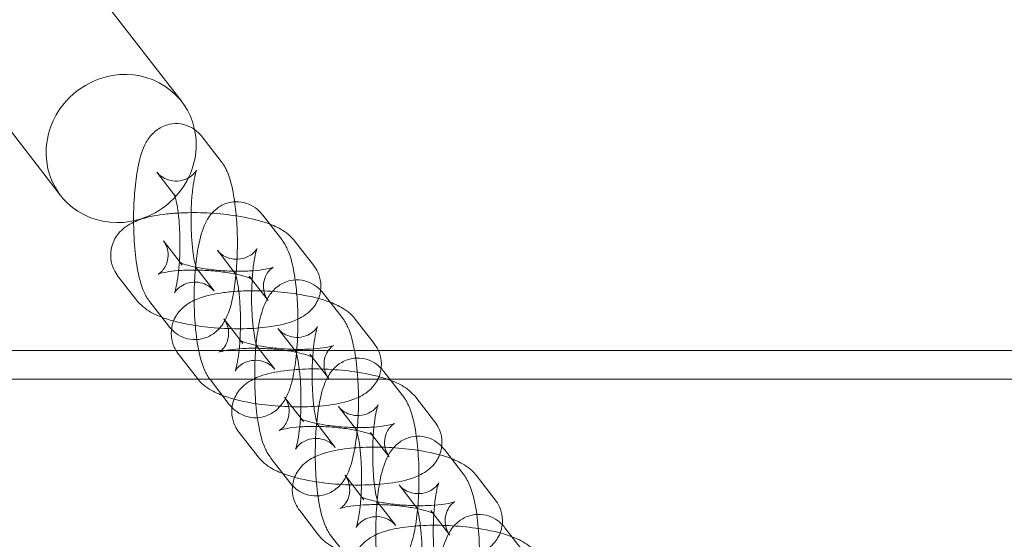
# Model space of a CAD drawing. Units: millimetres. Extents: x 3684 to 6787, y -4663 to 2837.
# Drawn here: x 5848 to 5951, y -889 to -835 of the extents above; entities that cross this region are included whole.
import ezdxf

# ---------------------------------------------------------------- set-up
doc = ezdxf.new("R2010")
doc.units = ezdxf.units.MM

# ---------------------------------------------------------------- blocks, each defined once
blk = doc.blocks.new('A$C6f4726f5')
at = {"color": 0, "linetype": 'Continuous', "lineweight": 0}
for p, q in [((1364.87, 353.12), (1582.26, 72.66)), ((1352.22, 343.32), (1569.61, 62.86)), ((1584.4, 68.97), (1586.38, 66.42)), ((1579.66, 65.3), (1581.52, 62.89)), ((1581.52, 62.89), (1581.64, 62.75)), ((1590.73, 60.81), (1592.7, 58.26)), ((1580.35, 58.13), (1582.12, 55.84)), ((1596.03, 55.57), (1594.05, 58.12)), ((1585.98, 57.14), (1587.85, 54.73)), ((1582.12, 55.84), (1582.32, 55.58)), ((1585.65, 52.89), (1583.67, 55.43)), ((1587.85, 54.73), (1587.96, 54.59)), ((1575.6, 54.45), (1577.58, 51.9)), ((1591.28, 51.9), (1589.31, 54.45)), ((1597.05, 52.65), (1599.03, 50.11)), ((1580.17, 50.16), (1578.93, 51.76)), ((1580.9, 49.21), (1580.17, 50.16)), ((1586.67, 49.97), (1588.44, 47.68)), ((1602.35, 47.41), (1600.37, 49.96)), ((1592.31, 48.98), (1594.1, 46.67)), ((1588.44, 47.68), (1588.65, 47.42)), ((109.41, 46.67), (1795.57, 46.67)), ((1581.93, 46.29), (1583.9, 43.74)), ((1591.97, 44.73), (1589.99, 47.28)), ((1594.1, 46.67), (1594.28, 46.43)), ((1597.61, 43.74), (1595.63, 46.29)), ((1603.37, 44.5), (1605.35, 41.95)), ((103.05, 43.67), (1802.14, 43.67)), ((1587.23, 41.05), (1585.25, 43.6)), ((1592.99, 41.81), (1594.97, 39.26)), ((1608.67, 39.26), (1606.7, 41.81)), ((1598.63, 40.82), (1600.61, 38.27)), ((1598.29, 36.57), (1596.32, 39.12)), ((1588.25, 38.13), (1590.23, 35.58)), ((1603.93, 35.58), (1601.96, 38.13)), ((1609.7, 36.34), (1611.67, 33.79)), ((1593.55, 32.89), (1591.58, 35.44)), ((1599.32, 33.65), (1601.29, 31.1)), ((1615, 31.1), (1613.02, 33.65)), ((1604.96, 32.66), (1606.93, 30.11)), ((1604.62, 28.41), (1602.64, 30.96)), ((1594.58, 29.97), (1596.55, 27.42)), ((1610.26, 27.42), (1608.28, 29.97)), ((1616.02, 28.18), (1618, 25.63)), ((1599.88, 24.73), (1597.9, 27.28))]:
    blk.add_line(p, q, dxfattribs=at)
for start_param, end_param in [(-0.427636, 4.026059), (-2.037172, -0.427636), (-2.257126, -2.037172)]:
    blk.add_ellipse((1575.93, 67.76), major_axis=(6.32, 4.9), ratio=0.94654, start_param=start_param, end_param=end_param, dxfattribs=at)
for points, knots in [([(1577.23, 60.07), (1577.23, 60.3), (1577.23, 60.52), (1577.24, 61.63), (1577.29, 62.5), (1577.43, 64.19), (1577.54, 65), (1577.84, 66.6), (1578.03, 67.35), (1578.59, 68.5), (1578.8, 68.88), (1579.36, 69.45), (1579.53, 69.6), (1580.06, 69.97), (1580.48, 70.19), (1581.35, 70.37), (1581.77, 70.39), (1582.53, 70.27), (1582.88, 70.15), (1583.51, 69.83), (1583.77, 69.63), (1584.15, 69.27), (1584.29, 69.12), (1584.4, 68.97)], [4.673646, 4.673646, 4.673646, 4.673646, 4.763006, 4.763006, 5.109881, 5.109881, 5.468388, 5.468388, 5.886962, 5.886962, 6.075741, 6.075741, 6.140704, 6.140704, 6.239811, 6.239811, 6.313697, 6.313697, 6.386171, 6.386171, 6.472342, 6.472342, 6.540993, 6.540993, 6.540993, 6.540993]), ([(1586.38, 66.42), (1586.65, 66.06), (1586.82, 65.74), (1587.34, 64.61), (1587.52, 63.8), (1587.72, 62.65), (1587.76, 62.43), (1587.79, 62.2)], [0.2578075, 0.2578075, 0.2578075, 0.2578075, 0.4243515, 0.4243515, 0.8650789, 0.8650789, 0.9681905, 0.9681905, 0.9681905, 0.9681905]), ([(1583.67, 55.43), (1583.73, 55.35), (1583.77, 55.3), (1583.81, 55.22), (1583.81, 55.21), (1583.8, 55.25), (1583.77, 55.31), (1583.71, 55.51), (1583.66, 55.68), (1583.56, 56.15), (1583.5, 56.48), (1583.39, 57.29), (1583.34, 57.78), (1583.26, 58.87), (1583.24, 59.47), (1583.23, 60.7), (1583.24, 61.33), (1583.3, 62.52), (1583.35, 63.08), (1583.47, 64.06), (1583.54, 64.47), (1583.67, 65.08), (1583.73, 65.29), (1583.8, 65.5), (1583.82, 65.53), (1583.79, 65.47), (1583.76, 65.41), (1583.63, 65.24), (1583.54, 65.13), (1583.25, 64.88), (1583.05, 64.73), (1582.52, 64.49), (1582.18, 64.39), (1581.5, 64.35), (1581.17, 64.4), (1580.59, 64.57), (1580.35, 64.7), (1579.97, 64.96), (1579.84, 65.09), (1579.71, 65.23), (1579.68, 65.26), (1579.66, 65.3)], [3.3994, 3.3994, 3.3994, 3.3994, 3.485667, 3.485667, 3.585905, 3.585905, 3.715864, 3.715864, 3.891136, 3.891136, 4.117108, 4.117108, 4.382022, 4.382022, 4.667831, 4.667831, 4.960703, 4.960703, 5.249783, 5.249783, 5.520998, 5.520998, 5.749906, 5.749906, 5.91106, 5.91106, 6.018518, 6.018518, 6.105398, 6.105398, 6.189886, 6.189886, 6.27114, 6.27114, 6.344967, 6.344967, 6.42265, 6.42265, 6.50704, 6.50704, 6.540993, 6.540993, 6.540993, 6.540993]), ([(1581.5, 62.96), (1581.5, 62.96), (1581.5, 62.96), (1581.51, 62.93), (1581.53, 62.88), (1581.59, 62.67), (1581.64, 62.5), (1581.74, 62.03), (1581.8, 61.7), (1581.91, 60.9), (1581.97, 60.4), (1582.04, 59.31), (1582.06, 58.71), (1582.08, 57.48), (1582.06, 56.85), (1582.03, 56.16), (1582.02, 56.06), (1582.02, 55.97)], [0.414611, 0.414611, 0.414611, 0.414611, 0.444312, 0.444312, 0.574271, 0.574271, 0.749543, 0.749543, 0.975516, 0.975516, 1.240429, 1.240429, 1.526239, 1.526239, 1.81911, 1.81911, 1.865249, 1.865249, 1.865249, 1.865249]), ([(1581.64, 62.75), (1581.57, 62.83), (1581.54, 62.89), (1581.5, 62.95), (1581.5, 62.96), (1581.5, 62.96)], [0.2578075, 0.2578075, 0.2578075, 0.2578075, 0.3440745, 0.3440745, 0.414611, 0.414611, 0.414611, 0.414611]), ([(1587.79, 62.2), (1587.88, 61.54), (1587.95, 60.83), (1588.06, 59.23), (1588.08, 58.33), (1588.06, 56.55), (1588.02, 55.68), (1587.87, 53.99), (1587.77, 53.19), (1587.46, 51.58), (1587.27, 50.83), (1586.71, 49.68), (1586.5, 49.3), (1585.94, 48.73), (1585.77, 48.58), (1585.25, 48.21), (1584.83, 47.99), (1583.95, 47.81), (1583.54, 47.79), (1582.77, 47.91), (1582.43, 48.03), (1581.79, 48.35), (1581.53, 48.55), (1581.27, 48.8), (1581.23, 48.84), (1581.18, 48.89)], [0.968191, 0.968191, 0.968191, 0.968191, 1.268346, 1.268346, 1.621414, 1.621414, 1.968288, 1.968288, 2.326796, 2.326796, 2.74537, 2.74537, 2.934148, 2.934148, 2.999111, 2.999111, 3.098219, 3.098219, 3.172104, 3.172104, 3.244578, 3.244578, 3.33075, 3.33075, 3.350389, 3.350389, 3.350389, 3.350389]), ([(1583.7, 55.38), (1583.77, 56.16), (1583.87, 56.9), (1584.17, 58.44), (1584.35, 59.19), (1584.92, 60.34), (1585.13, 60.72), (1585.69, 61.29), (1585.85, 61.45), (1586.38, 61.81), (1586.8, 62.03), (1587.68, 62.21), (1588.09, 62.23), (1588.85, 62.11), (1589.2, 61.99), (1589.83, 61.67), (1590.1, 61.47), (1590.48, 61.11), (1590.61, 60.96), (1590.73, 60.81)], [5.138836, 5.138836, 5.138836, 5.138836, 5.468388, 5.468388, 5.886962, 5.886962, 6.075741, 6.075741, 6.140704, 6.140704, 6.239811, 6.239811, 6.313697, 6.313697, 6.386171, 6.386171, 6.472342, 6.472342, 6.540993, 6.540993, 6.540993, 6.540993]), ([(1581.89, 61.03), (1581.34, 61), (1580.81, 60.95), (1579.41, 60.76), (1578.59, 60.6), (1577.3, 60.12), (1576.8, 59.9), (1576.06, 59.31), (1575.85, 59.12), (1575.37, 58.54), (1575.1, 58.08), (1574.85, 57.13), (1574.81, 56.69), (1574.9, 55.87), (1575.01, 55.49), (1575.29, 54.89), (1575.45, 54.65), (1575.6, 54.45)], [1.977034, 1.977034, 1.977034, 1.977034, 2.202537, 2.202537, 2.600614, 2.600614, 2.853381, 2.853381, 2.946917, 2.946917, 3.075794, 3.075794, 3.168194, 3.168194, 3.259199, 3.259199, 3.340804, 3.340804, 3.340804, 3.340804]), ([(1591.46, 59.87), (1590.53, 60.22), (1589.49, 60.47), (1587.47, 60.82), (1586.53, 60.93), (1584.68, 61.06), (1583.76, 61.08), (1582.55, 61.06), (1582.22, 61.05), (1581.89, 61.03)], [0.649472, 0.649472, 0.649472, 0.649472, 1.12425, 1.12425, 1.49228, 1.49228, 1.844349, 1.844349, 1.977034, 1.977034, 1.977034, 1.977034]), ([(1578.93, 51.76), (1578.65, 52.12), (1578.48, 52.44), (1577.97, 53.58), (1577.78, 54.38), (1577.47, 56.16), (1577.37, 57.1), (1577.26, 58.74), (1577.24, 59.4), (1577.23, 60.07)], [3.3994, 3.3994, 3.3994, 3.3994, 3.565944, 3.565944, 4.006672, 4.006672, 4.409939, 4.409939, 4.673646, 4.673646, 4.673646, 4.673646]), ([(1594.05, 58.12), (1593.77, 58.48), (1593.48, 58.74), (1592.68, 59.34), (1592.17, 59.58), (1591.58, 59.82), (1591.52, 59.84), (1591.46, 59.87)], [0.1992113, 0.1992113, 0.1992113, 0.1992113, 0.3438237, 0.3438237, 0.6200295, 0.6200295, 0.6494724, 0.6494724, 0.6494724, 0.6494724]), ([(1589.31, 54.45), (1589.41, 54.32), (1589.49, 54.24), (1589.6, 54.14), (1589.64, 54.12), (1589.65, 54.11), (1589.63, 54.13), (1589.51, 54.18), (1589.4, 54.23), (1589.06, 54.35), (1588.82, 54.43), (1588.19, 54.59), (1587.79, 54.68), (1586.85, 54.84), (1586.31, 54.91), (1585.17, 55.02), (1584.57, 55.05), (1583.39, 55.08), (1582.81, 55.07), (1581.77, 55.01), (1581.31, 54.97), (1580.57, 54.86), (1580.28, 54.8), (1579.93, 54.7), (1579.83, 54.66), (1579.79, 54.64), (1579.82, 54.65), (1579.95, 54.74), (1580.04, 54.8), (1580.26, 55.03), (1580.4, 55.19), (1580.65, 55.66), (1580.77, 55.97), (1580.86, 56.63), (1580.83, 56.97), (1580.69, 57.55), (1580.57, 57.79), (1580.42, 58.02), (1580.38, 58.08), (1580.35, 58.13)], [0.199211, 0.199211, 0.199211, 0.199211, 0.298121, 0.298121, 0.400385, 0.400385, 0.521632, 0.521632, 0.677613, 0.677613, 0.879094, 0.879094, 1.123408, 1.123408, 1.396123, 1.396123, 1.681879, 1.681879, 1.968383, 1.968383, 2.242794, 2.242794, 2.485909, 2.485909, 2.673966, 2.673966, 2.805886, 2.805886, 2.909424, 2.909424, 3.008165, 3.008165, 3.109265, 3.109265, 3.205194, 3.205194, 3.304293, 3.304293, 3.340804, 3.340804, 3.340804, 3.340804]), ([(1592.7, 58.26), (1592.98, 57.91), (1593.15, 57.58), (1593.66, 56.45), (1593.85, 55.64), (1594.05, 54.49), (1594.08, 54.27), (1594.11, 54.04)], [0.2578075, 0.2578075, 0.2578075, 0.2578075, 0.4243515, 0.4243515, 0.8650789, 0.8650789, 0.9681905, 0.9681905, 0.9681905, 0.9681905]), ([(1589.99, 47.28), (1590.06, 47.19), (1590.09, 47.14), (1590.13, 47.06), (1590.14, 47.06), (1590.12, 47.09), (1590.1, 47.15), (1590.03, 47.35), (1589.99, 47.52), (1589.88, 47.99), (1589.83, 48.32), (1589.71, 49.13), (1589.66, 49.62), (1589.59, 50.71), (1589.56, 51.31), (1589.55, 52.54), (1589.57, 53.17), (1589.63, 54.36), (1589.68, 54.93), (1589.79, 55.9), (1589.86, 56.31), (1589.99, 56.92), (1590.06, 57.13), (1590.13, 57.34), (1590.15, 57.37), (1590.11, 57.31), (1590.08, 57.25), (1589.95, 57.08), (1589.86, 56.97), (1589.58, 56.72), (1589.38, 56.57), (1588.84, 56.33), (1588.51, 56.23), (1587.82, 56.19), (1587.49, 56.24), (1586.91, 56.41), (1586.67, 56.54), (1586.29, 56.8), (1586.16, 56.93), (1586.04, 57.07), (1586.01, 57.11), (1585.98, 57.14)], [3.3994, 3.3994, 3.3994, 3.3994, 3.485667, 3.485667, 3.585905, 3.585905, 3.715864, 3.715864, 3.891136, 3.891136, 4.117108, 4.117108, 4.382022, 4.382022, 4.667831, 4.667831, 4.960703, 4.960703, 5.249783, 5.249783, 5.520998, 5.520998, 5.749906, 5.749906, 5.91106, 5.91106, 6.018518, 6.018518, 6.105398, 6.105398, 6.189886, 6.189886, 6.27114, 6.27114, 6.344967, 6.344967, 6.42265, 6.42265, 6.50704, 6.50704, 6.540993, 6.540993, 6.540993, 6.540993]), ([(1582.02, 55.97), (1581.98, 55.48), (1581.94, 55.02), (1581.83, 54.13), (1581.76, 53.71), (1581.63, 53.1), (1581.57, 52.89), (1581.5, 52.69), (1581.48, 52.65), (1581.52, 52.71), (1581.55, 52.77), (1581.68, 52.95), (1581.77, 53.05), (1582.05, 53.3), (1582.25, 53.45), (1582.79, 53.69), (1583.12, 53.79), (1583.8, 53.83), (1584.14, 53.79), (1584.72, 53.61), (1584.96, 53.48), (1585.33, 53.22), (1585.46, 53.1), (1585.59, 52.95), (1585.62, 52.92), (1585.65, 52.89)], [1.865249, 1.865249, 1.865249, 1.865249, 2.108191, 2.108191, 2.379405, 2.379405, 2.608313, 2.608313, 2.769468, 2.769468, 2.876925, 2.876925, 2.963805, 2.963805, 3.048293, 3.048293, 3.129548, 3.129548, 3.203375, 3.203375, 3.281057, 3.281057, 3.365447, 3.365447, 3.3994, 3.3994, 3.3994, 3.3994]), ([(1581.98, 55.91), (1581.98, 55.91), (1582.01, 55.89), (1582.12, 55.84), (1582.23, 55.79), (1582.56, 55.67), (1582.81, 55.59), (1583.44, 55.43), (1583.84, 55.35), (1584.78, 55.19), (1585.31, 55.12), (1586.45, 55.01), (1587.06, 54.97), (1587.65, 54.96), (1587.66, 54.96), (1587.67, 54.96)], [3.558212, 3.558212, 3.558212, 3.558212, 3.663225, 3.663225, 3.819205, 3.819205, 4.020687, 4.020687, 4.265001, 4.265001, 4.537716, 4.537716, 4.823472, 4.823472, 4.827865, 4.827865, 4.827865, 4.827865]), ([(1582.32, 55.58), (1582.22, 55.7), (1582.14, 55.78), (1582.02, 55.88), (1581.99, 55.9), (1581.98, 55.91), (1581.98, 55.91), (1581.98, 55.91)], [3.340804, 3.340804, 3.340804, 3.340804, 3.4397137, 3.4397137, 3.5419781, 3.5419781, 3.5582124, 3.5582124, 3.5582124, 3.5582124]), ([(1596.77, 52.98), (1596.8, 53.23), (1596.8, 53.49), (1596.73, 54.15), (1596.62, 54.53), (1596.34, 55.13), (1596.18, 55.37), (1596.03, 55.57)], [6.2537899, 6.2537899, 6.2537899, 6.2537899, 6.3097863, 6.3097863, 6.4007912, 6.4007912, 6.4823966, 6.4823966, 6.4823966, 6.4823966]), ([(1585.25, 43.6), (1584.97, 43.96), (1584.81, 44.28), (1584.29, 45.42), (1584.1, 46.22), (1583.79, 48), (1583.69, 48.94), (1583.57, 50.8), (1583.55, 51.7), (1583.57, 53.47), (1583.61, 54.34), (1583.69, 55.24), (1583.69, 55.31), (1583.7, 55.38)], [3.3994, 3.3994, 3.3994, 3.3994, 3.565944, 3.565944, 4.006672, 4.006672, 4.409939, 4.409939, 4.763006, 4.763006, 5.109881, 5.109881, 5.138836, 5.138836, 5.138836, 5.138836]), ([(1587.67, 54.96), (1588.25, 54.94), (1588.82, 54.95), (1589.86, 55.01), (1590.32, 55.06), (1591.06, 55.17), (1591.35, 55.23), (1591.7, 55.32), (1591.8, 55.36), (1591.84, 55.38), (1591.81, 55.37), (1591.68, 55.28), (1591.59, 55.22), (1591.37, 54.99), (1591.23, 54.83), (1590.97, 54.37), (1590.86, 54.05), (1590.77, 53.39), (1590.8, 53.05), (1590.94, 52.47), (1591.06, 52.23), (1591.21, 52), (1591.25, 51.95), (1591.28, 51.9)], [4.827865, 4.827865, 4.827865, 4.827865, 5.109976, 5.109976, 5.384386, 5.384386, 5.627501, 5.627501, 5.815559, 5.815559, 5.947479, 5.947479, 6.051016, 6.051016, 6.149758, 6.149758, 6.250858, 6.250858, 6.346786, 6.346786, 6.445885, 6.445885, 6.482397, 6.482397, 6.482397, 6.482397]), ([(1587.82, 54.8), (1587.82, 54.8), (1587.82, 54.8), (1587.83, 54.78), (1587.85, 54.72), (1587.92, 54.51), (1587.96, 54.34), (1588.07, 53.87), (1588.13, 53.54), (1588.24, 52.74), (1588.29, 52.24), (1588.37, 51.15), (1588.39, 50.55), (1588.4, 49.32), (1588.39, 48.69), (1588.35, 48), (1588.35, 47.9), (1588.34, 47.81)], [0.414611, 0.414611, 0.414611, 0.414611, 0.444312, 0.444312, 0.574271, 0.574271, 0.749543, 0.749543, 0.975516, 0.975516, 1.240429, 1.240429, 1.526239, 1.526239, 1.81911, 1.81911, 1.865249, 1.865249, 1.865249, 1.865249]), ([(1587.96, 54.59), (1587.9, 54.67), (1587.86, 54.73), (1587.83, 54.79), (1587.82, 54.8), (1587.82, 54.8)], [0.2578075, 0.2578075, 0.2578075, 0.2578075, 0.3440745, 0.3440745, 0.414611, 0.414611, 0.414611, 0.414611]), ([(1594.11, 54.04), (1594.21, 53.38), (1594.28, 52.67), (1594.38, 51.07), (1594.4, 50.17), (1594.38, 48.39), (1594.34, 47.52), (1594.2, 45.83), (1594.09, 45.03), (1593.78, 43.42), (1593.6, 42.68), (1593.04, 41.52), (1592.82, 41.14), (1592.27, 40.57), (1592.1, 40.42), (1591.57, 40.05), (1591.15, 39.84), (1590.27, 39.65), (1589.86, 39.64), (1589.1, 39.75), (1588.75, 39.87), (1588.12, 40.19), (1587.85, 40.4), (1587.48, 40.75), (1587.34, 40.9), (1587.23, 41.05)], [0.968191, 0.968191, 0.968191, 0.968191, 1.268346, 1.268346, 1.621414, 1.621414, 1.968288, 1.968288, 2.326796, 2.326796, 2.74537, 2.74537, 2.934148, 2.934148, 2.999111, 2.999111, 3.098219, 3.098219, 3.172104, 3.172104, 3.244578, 3.244578, 3.33075, 3.33075, 3.3994, 3.3994, 3.3994, 3.3994]), ([(1590.02, 47.22), (1590.1, 48), (1590.2, 48.74), (1590.49, 50.28), (1590.68, 51.03), (1591.24, 52.18), (1591.45, 52.56), (1592.01, 53.14), (1592.18, 53.29), (1592.71, 53.66), (1593.13, 53.87), (1594, 54.06), (1594.41, 54.07), (1595.18, 53.96), (1595.53, 53.83), (1596.16, 53.51), (1596.42, 53.31), (1596.8, 52.96), (1596.94, 52.8), (1597.05, 52.65)], [5.138836, 5.138836, 5.138836, 5.138836, 5.468388, 5.468388, 5.886962, 5.886962, 6.075741, 6.075741, 6.140704, 6.140704, 6.239811, 6.239811, 6.313697, 6.313697, 6.386171, 6.386171, 6.472342, 6.472342, 6.540993, 6.540993, 6.540993, 6.540993]), ([(1588.22, 52.87), (1587.67, 52.84), (1587.14, 52.79), (1585.73, 52.6), (1584.92, 52.44), (1583.63, 51.97), (1583.13, 51.75), (1582.38, 51.15), (1582.17, 50.96), (1581.69, 50.38), (1581.42, 49.92), (1581.17, 48.97), (1581.14, 48.53), (1581.22, 47.71), (1581.34, 47.34), (1581.54, 46.89), (1581.6, 46.78), (1581.67, 46.67)], [1.977034, 1.977034, 1.977034, 1.977034, 2.202537, 2.202537, 2.600614, 2.600614, 2.853381, 2.853381, 2.946917, 2.946917, 3.075794, 3.075794, 3.168194, 3.168194, 3.259199, 3.259199, 3.294874, 3.294874, 3.294874, 3.294874]), ([(1581.41, 49.76), (1582, 49.6), (1582.62, 49.47), (1584.16, 49.2), (1585.1, 49.09), (1586.95, 48.96), (1587.86, 48.94), (1589.65, 48.97), (1590.52, 49.03), (1592.22, 49.26), (1593.04, 49.43), (1594.33, 49.9), (1594.83, 50.12), (1595.57, 50.71), (1595.78, 50.9), (1596.26, 51.49), (1596.53, 51.94), (1596.72, 52.65), (1596.75, 52.81), (1596.77, 52.98)], [3.991646, 3.991646, 3.991646, 3.991646, 4.265843, 4.265843, 4.633873, 4.633873, 4.985942, 4.985942, 5.344129, 5.344129, 5.742207, 5.742207, 5.994974, 5.994974, 6.088509, 6.088509, 6.217386, 6.217386, 6.25379, 6.25379, 6.25379, 6.25379]), ([(1597.78, 51.71), (1596.85, 52.06), (1595.81, 52.32), (1593.79, 52.66), (1592.86, 52.77), (1591, 52.9), (1590.09, 52.92), (1588.87, 52.9), (1588.54, 52.89), (1588.22, 52.87)], [0.649472, 0.649472, 0.649472, 0.649472, 1.12425, 1.12425, 1.49228, 1.49228, 1.844349, 1.844349, 1.977034, 1.977034, 1.977034, 1.977034]), ([(1577.58, 51.9), (1577.86, 51.54), (1578.15, 51.29), (1578.95, 50.68), (1579.46, 50.44), (1580.44, 50.04), (1580.91, 49.89), (1581.41, 49.76)], [3.340804, 3.340804, 3.340804, 3.340804, 3.4854164, 3.4854164, 3.7616222, 3.7616222, 3.9916457, 3.9916457, 3.9916457, 3.9916457]), ([(1600.37, 49.96), (1600.09, 50.32), (1599.81, 50.58), (1599, 51.18), (1598.49, 51.42), (1597.9, 51.66), (1597.84, 51.69), (1597.78, 51.71)], [0.1992113, 0.1992113, 0.1992113, 0.1992113, 0.3438237, 0.3438237, 0.6200295, 0.6200295, 0.6494724, 0.6494724, 0.6494724, 0.6494724]), ([(1595.63, 46.29), (1595.73, 46.16), (1595.81, 46.08), (1595.93, 45.98), (1595.96, 45.96), (1595.98, 45.95), (1595.95, 45.97), (1595.83, 46.03), (1595.72, 46.07), (1595.39, 46.19), (1595.14, 46.27), (1594.51, 46.43), (1594.11, 46.52), (1593.18, 46.68), (1592.64, 46.75), (1591.5, 46.86), (1590.9, 46.89), (1589.72, 46.92), (1589.14, 46.91), (1588.1, 46.85), (1587.63, 46.81), (1586.89, 46.7), (1586.6, 46.64), (1586.25, 46.54), (1586.15, 46.5), (1586.11, 46.48), (1586.14, 46.49), (1586.27, 46.58), (1586.36, 46.65), (1586.59, 46.87), (1586.72, 47.03), (1586.98, 47.5), (1587.09, 47.81), (1587.18, 48.47), (1587.16, 48.82), (1587.01, 49.4), (1586.89, 49.63), (1586.74, 49.86), (1586.71, 49.92), (1586.67, 49.97)], [0.199211, 0.199211, 0.199211, 0.199211, 0.298121, 0.298121, 0.400385, 0.400385, 0.521632, 0.521632, 0.677613, 0.677613, 0.879094, 0.879094, 1.123408, 1.123408, 1.396123, 1.396123, 1.681879, 1.681879, 1.968383, 1.968383, 2.242794, 2.242794, 2.485909, 2.485909, 2.673966, 2.673966, 2.805886, 2.805886, 2.909424, 2.909424, 3.008165, 3.008165, 3.109265, 3.109265, 3.205194, 3.205194, 3.304293, 3.304293, 3.340804, 3.340804, 3.340804, 3.340804]), ([(1599.03, 50.11), (1599.3, 49.75), (1599.47, 49.43), (1599.97, 48.32), (1600.15, 47.55), (1600.31, 46.67)], [0.2578075, 0.2578075, 0.2578075, 0.2578075, 0.4243515, 0.4243515, 0.846592, 0.846592, 0.846592, 0.846592]), ([(1596.32, 39.12), (1596.38, 39.03), (1596.42, 38.98), (1596.46, 38.91), (1596.46, 38.9), (1596.44, 38.93), (1596.42, 38.99), (1596.36, 39.19), (1596.31, 39.36), (1596.21, 39.83), (1596.15, 40.16), (1596.04, 40.97), (1595.99, 41.46), (1595.91, 42.55), (1595.89, 43.16), (1595.88, 44.39), (1595.89, 45.01), (1595.95, 46.2), (1596, 46.77), (1596.12, 47.74), (1596.19, 48.15), (1596.32, 48.76), (1596.38, 48.98), (1596.45, 49.18), (1596.47, 49.21), (1596.44, 49.15), (1596.41, 49.1), (1596.27, 48.92), (1596.19, 48.81), (1595.9, 48.56), (1595.7, 48.41), (1595.17, 48.17), (1594.83, 48.07), (1594.15, 48.03), (1593.82, 48.08), (1593.24, 48.25), (1592.99, 48.38), (1592.62, 48.64), (1592.49, 48.77), (1592.36, 48.91), (1592.33, 48.95), (1592.31, 48.98)], [3.3994, 3.3994, 3.3994, 3.3994, 3.485667, 3.485667, 3.585905, 3.585905, 3.715864, 3.715864, 3.891136, 3.891136, 4.117108, 4.117108, 4.382022, 4.382022, 4.667831, 4.667831, 4.960703, 4.960703, 5.249783, 5.249783, 5.520998, 5.520998, 5.749906, 5.749906, 5.91106, 5.91106, 6.018518, 6.018518, 6.105398, 6.105398, 6.189886, 6.189886, 6.27114, 6.27114, 6.344967, 6.344967, 6.42265, 6.42265, 6.50704, 6.50704, 6.540993, 6.540993, 6.540993, 6.540993]), ([(1588.34, 47.81), (1588.31, 47.32), (1588.27, 46.86), (1588.16, 45.97), (1588.09, 45.55), (1587.96, 44.95), (1587.9, 44.73), (1587.83, 44.53), (1587.81, 44.49), (1587.84, 44.55), (1587.87, 44.61), (1588, 44.79), (1588.09, 44.89), (1588.38, 45.15), (1588.57, 45.29), (1589.11, 45.54), (1589.45, 45.63), (1590.13, 45.67), (1590.46, 45.63), (1591.04, 45.45), (1591.28, 45.32), (1591.66, 45.06), (1591.79, 44.94), (1591.91, 44.8), (1591.94, 44.76), (1591.97, 44.73)], [1.865249, 1.865249, 1.865249, 1.865249, 2.108191, 2.108191, 2.379405, 2.379405, 2.608313, 2.608313, 2.769468, 2.769468, 2.876925, 2.876925, 2.963805, 2.963805, 3.048293, 3.048293, 3.129548, 3.129548, 3.203375, 3.203375, 3.281057, 3.281057, 3.365447, 3.365447, 3.3994, 3.3994, 3.3994, 3.3994]), ([(1588.31, 47.75), (1588.31, 47.75), (1588.33, 47.73), (1588.44, 47.68), (1588.56, 47.63), (1588.89, 47.51), (1589.13, 47.44), (1589.76, 47.27), (1590.17, 47.19), (1591.1, 47.03), (1591.64, 46.96), (1592.78, 46.85), (1593.38, 46.81), (1593.98, 46.8), (1593.99, 46.8), (1594, 46.8)], [3.558212, 3.558212, 3.558212, 3.558212, 3.663225, 3.663225, 3.819205, 3.819205, 4.020687, 4.020687, 4.265001, 4.265001, 4.537716, 4.537716, 4.823472, 4.823472, 4.827865, 4.827865, 4.827865, 4.827865]), ([(1588.65, 47.42), (1588.55, 47.55), (1588.46, 47.62), (1588.35, 47.72), (1588.32, 47.74), (1588.31, 47.75), (1588.31, 47.75), (1588.31, 47.75)], [3.340804, 3.340804, 3.340804, 3.340804, 3.4397137, 3.4397137, 3.5419781, 3.5419781, 3.5582124, 3.5582124, 3.5582124, 3.5582124]), ([(1602.8, 46.67), (1602.8, 46.68), (1602.8, 46.68), (1602.66, 46.97), (1602.51, 47.21), (1602.35, 47.41)], [6.39908567, 6.39908567, 6.39908567, 6.39908567, 6.40079122, 6.40079122, 6.48239661, 6.48239661, 6.48239661, 6.48239661]), ([(1583.9, 43.74), (1584.18, 43.38), (1584.47, 43.13), (1585.27, 42.53), (1585.78, 42.28), (1587.3, 41.67), (1588.4, 41.4), (1590.49, 41.05), (1591.42, 40.94), (1593.27, 40.81), (1594.19, 40.78), (1595.97, 40.82), (1596.84, 40.88), (1598.55, 41.1), (1599.36, 41.27), (1600.65, 41.74), (1601.15, 41.96), (1601.89, 42.55), (1602.1, 42.74), (1602.58, 43.33), (1602.85, 43.78), (1603.11, 44.73), (1603.14, 45.17), (1603.06, 45.99), (1602.94, 46.36), (1602.8, 46.67)], [3.340804, 3.340804, 3.340804, 3.340804, 3.485416, 3.485416, 3.761622, 3.761622, 4.265843, 4.265843, 4.633873, 4.633873, 4.985942, 4.985942, 5.344129, 5.344129, 5.742207, 5.742207, 5.994974, 5.994974, 6.088509, 6.088509, 6.217386, 6.217386, 6.309786, 6.309786, 6.399086, 6.399086, 6.399086, 6.399086]), ([(1591.58, 35.44), (1591.3, 35.8), (1591.13, 36.12), (1590.62, 37.26), (1590.43, 38.06), (1590.12, 39.85), (1590.01, 40.78), (1589.9, 42.64), (1589.87, 43.54), (1589.89, 45.31), (1589.93, 46.19), (1590.01, 47.08), (1590.02, 47.15), (1590.02, 47.22)], [3.3994, 3.3994, 3.3994, 3.3994, 3.565944, 3.565944, 4.006672, 4.006672, 4.409939, 4.409939, 4.763006, 4.763006, 5.109881, 5.109881, 5.138836, 5.138836, 5.138836, 5.138836]), ([(1600.31, 46.67), (1600.32, 46.63), (1600.33, 46.59), (1600.48, 45.7), (1600.59, 44.76), (1600.7, 42.91), (1600.73, 42.01), (1600.71, 40.23), (1600.67, 39.36), (1600.52, 37.68), (1600.42, 36.87), (1600.11, 35.26), (1599.92, 34.52), (1599.36, 33.37), (1599.15, 32.98), (1598.59, 32.41), (1598.42, 32.26), (1597.9, 31.89), (1597.47, 31.68), (1596.6, 31.49), (1596.19, 31.48), (1595.42, 31.59), (1595.08, 31.71), (1594.44, 32.03), (1594.18, 32.24), (1593.8, 32.59), (1593.67, 32.74), (1593.55, 32.89)], [0.846592, 0.846592, 0.846592, 0.846592, 0.865079, 0.865079, 1.268346, 1.268346, 1.621414, 1.621414, 1.968288, 1.968288, 2.326796, 2.326796, 2.74537, 2.74537, 2.934148, 2.934148, 2.999111, 2.999111, 3.098219, 3.098219, 3.172104, 3.172104, 3.244578, 3.244578, 3.33075, 3.33075, 3.3994, 3.3994, 3.3994, 3.3994]), ([(1594, 46.8), (1594.58, 46.79), (1595.15, 46.8), (1596.18, 46.85), (1596.65, 46.9), (1597.39, 47.01), (1597.67, 47.07), (1598.03, 47.17), (1598.13, 47.2), (1598.16, 47.22), (1598.14, 47.21), (1598, 47.12), (1597.92, 47.06), (1597.69, 46.83), (1597.55, 46.67), (1597.3, 46.21), (1597.18, 45.9), (1597.1, 45.23), (1597.12, 44.89), (1597.27, 44.31), (1597.38, 44.07), (1597.53, 43.84), (1597.57, 43.79), (1597.61, 43.74)], [4.827865, 4.827865, 4.827865, 4.827865, 5.109976, 5.109976, 5.384386, 5.384386, 5.627501, 5.627501, 5.815559, 5.815559, 5.947479, 5.947479, 6.051016, 6.051016, 6.149758, 6.149758, 6.250858, 6.250858, 6.346786, 6.346786, 6.445885, 6.445885, 6.482397, 6.482397, 6.482397, 6.482397]), ([(1594.28, 46.43), (1594.22, 46.51), (1594.19, 46.57), (1594.14, 46.64), (1594.14, 46.65), (1594.16, 46.62), (1594.18, 46.56), (1594.24, 46.36), (1594.29, 46.19), (1594.39, 45.71), (1594.45, 45.38), (1594.56, 44.58), (1594.61, 44.08), (1594.69, 42.99), (1594.71, 42.39), (1594.72, 41.16), (1594.71, 40.53), (1594.65, 39.34), (1594.6, 38.78), (1594.48, 37.81), (1594.41, 37.39), (1594.28, 36.79), (1594.22, 36.57), (1594.15, 36.37), (1594.13, 36.33), (1594.16, 36.39), (1594.19, 36.45), (1594.33, 36.63), (1594.41, 36.73), (1594.7, 36.99), (1594.9, 37.13), (1595.43, 37.38), (1595.77, 37.47), (1596.45, 37.51), (1596.79, 37.47), (1597.37, 37.29), (1597.61, 37.16), (1597.98, 36.9), (1598.11, 36.78), (1598.24, 36.64), (1598.27, 36.6), (1598.29, 36.57)], [0.257808, 0.257808, 0.257808, 0.257808, 0.344075, 0.344075, 0.444312, 0.444312, 0.574271, 0.574271, 0.749543, 0.749543, 0.975516, 0.975516, 1.240429, 1.240429, 1.526239, 1.526239, 1.81911, 1.81911, 2.108191, 2.108191, 2.379405, 2.379405, 2.608313, 2.608313, 2.769468, 2.769468, 2.876925, 2.876925, 2.963805, 2.963805, 3.048293, 3.048293, 3.129548, 3.129548, 3.203375, 3.203375, 3.281057, 3.281057, 3.365447, 3.365447, 3.3994, 3.3994, 3.3994, 3.3994]), ([(1597.9, 27.28), (1597.62, 27.64), (1597.45, 27.96), (1596.94, 29.1), (1596.75, 29.9), (1596.44, 31.69), (1596.34, 32.63), (1596.22, 34.48), (1596.2, 35.38), (1596.22, 37.15), (1596.26, 38.03), (1596.4, 39.71), (1596.51, 40.52), (1596.82, 42.12), (1597, 42.87), (1597.56, 44.02), (1597.78, 44.4), (1598.33, 44.98), (1598.5, 45.13), (1599.03, 45.5), (1599.45, 45.71), (1600.33, 45.9), (1600.74, 45.91), (1601.5, 45.8), (1601.85, 45.68), (1602.48, 45.36), (1602.75, 45.15), (1603.12, 44.8), (1603.26, 44.64), (1603.37, 44.5)], [3.3994, 3.3994, 3.3994, 3.3994, 3.565944, 3.565944, 4.006672, 4.006672, 4.409939, 4.409939, 4.763006, 4.763006, 5.109881, 5.109881, 5.468388, 5.468388, 5.886962, 5.886962, 6.075741, 6.075741, 6.140704, 6.140704, 6.239811, 6.239811, 6.313697, 6.313697, 6.386171, 6.386171, 6.472342, 6.472342, 6.540993, 6.540993, 6.540993, 6.540993]), ([(1606.7, 41.81), (1606.42, 42.17), (1606.13, 42.42), (1605.33, 43.02), (1604.82, 43.27), (1603.3, 43.87), (1602.21, 44.14), (1600.12, 44.5), (1599.18, 44.61), (1597.33, 44.74), (1596.41, 44.77), (1594.63, 44.73), (1593.76, 44.67), (1592.05, 44.44), (1591.24, 44.28), (1589.95, 43.81), (1589.45, 43.59), (1588.71, 43), (1588.5, 42.8), (1588.02, 42.22), (1587.75, 41.76), (1587.49, 40.81), (1587.46, 40.37), (1587.55, 39.55), (1587.66, 39.18), (1587.94, 38.57), (1588.09, 38.34), (1588.25, 38.13)], [0.199211, 0.199211, 0.199211, 0.199211, 0.343824, 0.343824, 0.62003, 0.62003, 1.12425, 1.12425, 1.49228, 1.49228, 1.844349, 1.844349, 2.202537, 2.202537, 2.600614, 2.600614, 2.853381, 2.853381, 2.946917, 2.946917, 3.075794, 3.075794, 3.168194, 3.168194, 3.259199, 3.259199, 3.340804, 3.340804, 3.340804, 3.340804]), ([(1601.96, 38.13), (1602.06, 38), (1602.14, 37.92), (1602.25, 37.82), (1602.28, 37.8), (1602.3, 37.79), (1602.28, 37.81), (1602.16, 37.87), (1602.05, 37.92), (1601.71, 38.04), (1601.47, 38.11), (1600.84, 38.27), (1600.43, 38.36), (1599.5, 38.52), (1598.96, 38.59), (1597.82, 38.7), (1597.22, 38.73), (1596.04, 38.76), (1595.46, 38.75), (1594.42, 38.7), (1593.95, 38.65), (1593.22, 38.54), (1592.93, 38.48), (1592.57, 38.38), (1592.47, 38.34), (1592.44, 38.33), (1592.46, 38.33), (1592.6, 38.42), (1592.69, 38.49), (1592.91, 38.71), (1593.05, 38.87), (1593.3, 39.34), (1593.42, 39.65), (1593.5, 40.32), (1593.48, 40.66), (1593.33, 41.24), (1593.22, 41.47), (1593.07, 41.71), (1593.03, 41.76), (1592.99, 41.81)], [0.199211, 0.199211, 0.199211, 0.199211, 0.298121, 0.298121, 0.400385, 0.400385, 0.521632, 0.521632, 0.677613, 0.677613, 0.879094, 0.879094, 1.123408, 1.123408, 1.396123, 1.396123, 1.681879, 1.681879, 1.968383, 1.968383, 2.242794, 2.242794, 2.485909, 2.485909, 2.673966, 2.673966, 2.805886, 2.805886, 2.909424, 2.909424, 3.008165, 3.008165, 3.109265, 3.109265, 3.205194, 3.205194, 3.304293, 3.304293, 3.340804, 3.340804, 3.340804, 3.340804]), ([(1605.35, 41.95), (1605.63, 41.59), (1605.8, 41.27), (1606.31, 40.13), (1606.5, 39.33), (1606.81, 37.54), (1606.91, 36.6), (1607.03, 34.75), (1607.05, 33.85), (1607.03, 32.07), (1606.99, 31.2), (1606.85, 29.52), (1606.74, 28.71), (1606.43, 27.11), (1606.25, 26.36), (1605.68, 25.21), (1605.47, 24.83), (1604.92, 24.25), (1604.75, 24.1), (1604.22, 23.73), (1603.8, 23.52), (1602.92, 23.33), (1602.51, 23.32), (1601.75, 23.43), (1601.4, 23.55), (1600.77, 23.87), (1600.5, 24.08), (1600.12, 24.43), (1599.99, 24.59), (1599.88, 24.73)], [0.257808, 0.257808, 0.257808, 0.257808, 0.424352, 0.424352, 0.865079, 0.865079, 1.268346, 1.268346, 1.621414, 1.621414, 1.968288, 1.968288, 2.326796, 2.326796, 2.74537, 2.74537, 2.934148, 2.934148, 2.999111, 2.999111, 3.098219, 3.098219, 3.172104, 3.172104, 3.244578, 3.244578, 3.33075, 3.33075, 3.3994, 3.3994, 3.3994, 3.3994]), ([(1602.64, 30.96), (1602.71, 30.88), (1602.74, 30.82), (1602.78, 30.75), (1602.78, 30.74), (1602.77, 30.77), (1602.75, 30.83), (1602.68, 31.03), (1602.64, 31.2), (1602.53, 31.67), (1602.47, 32), (1602.36, 32.81), (1602.31, 33.3), (1602.24, 34.39), (1602.21, 35), (1602.2, 36.23), (1602.21, 36.86), (1602.28, 38.05), (1602.32, 38.61), (1602.44, 39.58), (1602.51, 40), (1602.64, 40.6), (1602.7, 40.82), (1602.77, 41.02), (1602.79, 41.05), (1602.76, 40.99), (1602.73, 40.94), (1602.6, 40.76), (1602.51, 40.65), (1602.22, 40.4), (1602.03, 40.26), (1601.49, 40.01), (1601.15, 39.92), (1600.47, 39.87), (1600.14, 39.92), (1599.56, 40.09), (1599.32, 40.22), (1598.94, 40.48), (1598.81, 40.61), (1598.69, 40.75), (1598.66, 40.79), (1598.63, 40.82)], [3.3994, 3.3994, 3.3994, 3.3994, 3.485667, 3.485667, 3.585905, 3.585905, 3.715864, 3.715864, 3.891136, 3.891136, 4.117108, 4.117108, 4.382022, 4.382022, 4.667831, 4.667831, 4.960703, 4.960703, 5.249783, 5.249783, 5.520998, 5.520998, 5.749906, 5.749906, 5.91106, 5.91106, 6.018518, 6.018518, 6.105398, 6.105398, 6.189886, 6.189886, 6.27114, 6.27114, 6.344967, 6.344967, 6.42265, 6.42265, 6.50704, 6.50704, 6.540993, 6.540993, 6.540993, 6.540993]), ([(1590.23, 35.58), (1590.51, 35.22), (1590.79, 34.97), (1591.6, 34.37), (1592.11, 34.12), (1593.63, 33.51), (1594.72, 33.24), (1596.81, 32.89), (1597.74, 32.78), (1599.6, 32.65), (1600.51, 32.62), (1602.3, 32.66), (1603.16, 32.72), (1604.87, 32.94), (1605.68, 33.11), (1606.97, 33.58), (1607.47, 33.8), (1608.22, 34.39), (1608.43, 34.58), (1608.91, 35.17), (1609.18, 35.62), (1609.43, 36.57), (1609.47, 37.01), (1609.38, 37.83), (1609.26, 38.21), (1608.99, 38.81), (1608.83, 39.05), (1608.67, 39.26)], [3.340804, 3.340804, 3.340804, 3.340804, 3.485416, 3.485416, 3.761622, 3.761622, 4.265843, 4.265843, 4.633873, 4.633873, 4.985942, 4.985942, 5.344129, 5.344129, 5.742207, 5.742207, 5.994974, 5.994974, 6.088509, 6.088509, 6.217386, 6.217386, 6.309786, 6.309786, 6.400791, 6.400791, 6.482397, 6.482397, 6.482397, 6.482397]), ([(1594.97, 39.26), (1594.87, 39.39), (1594.79, 39.46), (1594.67, 39.56), (1594.64, 39.58), (1594.62, 39.59), (1594.65, 39.58), (1594.77, 39.52), (1594.88, 39.47), (1595.21, 39.35), (1595.46, 39.28), (1596.09, 39.11), (1596.49, 39.03), (1597.42, 38.87), (1597.96, 38.8), (1599.1, 38.69), (1599.7, 38.65), (1600.88, 38.63), (1601.46, 38.64), (1602.5, 38.69), (1602.97, 38.74), (1603.71, 38.85), (1604, 38.91), (1604.35, 39.01), (1604.45, 39.05), (1604.49, 39.06), (1604.46, 39.05), (1604.33, 38.97), (1604.24, 38.9), (1604.01, 38.67), (1603.88, 38.51), (1603.62, 38.05), (1603.51, 37.74), (1603.42, 37.07), (1603.45, 36.73), (1603.59, 36.15), (1603.71, 35.92), (1603.86, 35.68), (1603.89, 35.63), (1603.93, 35.58)], [3.340804, 3.340804, 3.340804, 3.340804, 3.439714, 3.439714, 3.541978, 3.541978, 3.663225, 3.663225, 3.819205, 3.819205, 4.020687, 4.020687, 4.265001, 4.265001, 4.537716, 4.537716, 4.823472, 4.823472, 5.109976, 5.109976, 5.384386, 5.384386, 5.627501, 5.627501, 5.815559, 5.815559, 5.947479, 5.947479, 6.051016, 6.051016, 6.149758, 6.149758, 6.250858, 6.250858, 6.346786, 6.346786, 6.445885, 6.445885, 6.482397, 6.482397, 6.482397, 6.482397]), ([(1600.61, 38.27), (1600.54, 38.35), (1600.51, 38.41), (1600.47, 38.48), (1600.47, 38.49), (1600.48, 38.46), (1600.5, 38.4), (1600.57, 38.2), (1600.61, 38.03), (1600.72, 37.55), (1600.77, 37.23), (1600.89, 36.42), (1600.94, 35.93), (1601.01, 34.84), (1601.04, 34.23), (1601.05, 33), (1601.03, 32.37), (1600.97, 31.18), (1600.92, 30.62), (1600.81, 29.65), (1600.74, 29.23), (1600.61, 28.63), (1600.55, 28.41), (1600.48, 28.21), (1600.46, 28.17), (1600.49, 28.24), (1600.52, 28.29), (1600.65, 28.47), (1600.74, 28.58), (1601.03, 28.83), (1601.22, 28.97), (1601.76, 29.22), (1602.1, 29.31), (1602.78, 29.35), (1603.11, 29.31), (1603.69, 29.13), (1603.93, 29), (1604.31, 28.75), (1604.44, 28.62), (1604.56, 28.48), (1604.59, 28.44), (1604.62, 28.41)], [0.257808, 0.257808, 0.257808, 0.257808, 0.344075, 0.344075, 0.444312, 0.444312, 0.574271, 0.574271, 0.749543, 0.749543, 0.975516, 0.975516, 1.240429, 1.240429, 1.526239, 1.526239, 1.81911, 1.81911, 2.108191, 2.108191, 2.379405, 2.379405, 2.608313, 2.608313, 2.769468, 2.769468, 2.876925, 2.876925, 2.963805, 2.963805, 3.048293, 3.048293, 3.129548, 3.129548, 3.203375, 3.203375, 3.281057, 3.281057, 3.365447, 3.365447, 3.3994, 3.3994, 3.3994, 3.3994]), ([(1604.22, 19.12), (1603.95, 19.48), (1603.78, 19.8), (1603.26, 20.94), (1603.08, 21.74), (1602.77, 23.53), (1602.66, 24.47), (1602.54, 26.32), (1602.52, 27.22), (1602.54, 29), (1602.58, 29.87), (1602.73, 31.55), (1602.83, 32.36), (1603.14, 33.96), (1603.33, 34.71), (1603.89, 35.86), (1604.1, 36.24), (1604.66, 36.82), (1604.83, 36.97), (1605.35, 37.34), (1605.77, 37.55), (1606.65, 37.74), (1607.06, 37.75), (1607.83, 37.64), (1608.17, 37.52), (1608.81, 37.2), (1609.07, 36.99), (1609.45, 36.64), (1609.58, 36.48), (1609.7, 36.34)], [3.3994, 3.3994, 3.3994, 3.3994, 3.565944, 3.565944, 4.006672, 4.006672, 4.409939, 4.409939, 4.763006, 4.763006, 5.109881, 5.109881, 5.468388, 5.468388, 5.886962, 5.886962, 6.075741, 6.075741, 6.140704, 6.140704, 6.239811, 6.239811, 6.313697, 6.313697, 6.386171, 6.386171, 6.472342, 6.472342, 6.540993, 6.540993, 6.540993, 6.540993]), ([(1613.02, 33.65), (1612.74, 34.01), (1612.46, 34.26), (1611.65, 34.86), (1611.14, 35.11), (1609.62, 35.72), (1608.53, 35.99), (1606.44, 36.34), (1605.5, 36.45), (1603.65, 36.58), (1602.74, 36.61), (1600.95, 36.57), (1600.08, 36.51), (1598.38, 36.29), (1597.56, 36.12), (1596.27, 35.65), (1595.78, 35.43), (1595.03, 34.84), (1594.82, 34.65), (1594.34, 34.06), (1594.07, 33.61), (1593.82, 32.66), (1593.78, 32.22), (1593.87, 31.39), (1593.99, 31.02), (1594.26, 30.42), (1594.42, 30.18), (1594.58, 29.97)], [0.199211, 0.199211, 0.199211, 0.199211, 0.343824, 0.343824, 0.62003, 0.62003, 1.12425, 1.12425, 1.49228, 1.49228, 1.844349, 1.844349, 2.202537, 2.202537, 2.600614, 2.600614, 2.853381, 2.853381, 2.946917, 2.946917, 3.075794, 3.075794, 3.168194, 3.168194, 3.259199, 3.259199, 3.340804, 3.340804, 3.340804, 3.340804]), ([(1608.28, 29.97), (1608.38, 29.84), (1608.46, 29.76), (1608.58, 29.67), (1608.61, 29.65), (1608.62, 29.64), (1608.6, 29.65), (1608.48, 29.71), (1608.37, 29.76), (1608.04, 29.88), (1607.79, 29.95), (1607.16, 30.12), (1606.76, 30.2), (1605.82, 30.36), (1605.29, 30.43), (1604.15, 30.54), (1603.54, 30.58), (1602.36, 30.6), (1601.79, 30.59), (1600.75, 30.54), (1600.28, 30.49), (1599.54, 30.38), (1599.25, 30.32), (1598.9, 30.22), (1598.8, 30.18), (1598.76, 30.17), (1598.79, 30.18), (1598.92, 30.26), (1599.01, 30.33), (1599.24, 30.56), (1599.37, 30.72), (1599.63, 31.18), (1599.74, 31.49), (1599.83, 32.16), (1599.8, 32.5), (1599.66, 33.08), (1599.54, 33.31), (1599.39, 33.55), (1599.35, 33.6), (1599.32, 33.65)], [0.199211, 0.199211, 0.199211, 0.199211, 0.298121, 0.298121, 0.400385, 0.400385, 0.521632, 0.521632, 0.677613, 0.677613, 0.879094, 0.879094, 1.123408, 1.123408, 1.396123, 1.396123, 1.681879, 1.681879, 1.968383, 1.968383, 2.242794, 2.242794, 2.485909, 2.485909, 2.673966, 2.673966, 2.805886, 2.805886, 2.909424, 2.909424, 3.008165, 3.008165, 3.109265, 3.109265, 3.205194, 3.205194, 3.304293, 3.304293, 3.340804, 3.340804, 3.340804, 3.340804]), ([(1611.67, 33.79), (1611.95, 33.43), (1612.12, 33.11), (1612.63, 31.97), (1612.82, 31.17), (1613.13, 29.38), (1613.23, 28.44), (1613.35, 26.59), (1613.37, 25.69), (1613.36, 23.92), (1613.32, 23.04), (1613.17, 21.36), (1613.07, 20.55), (1612.76, 18.95), (1612.57, 18.2), (1612.01, 17.05), (1611.8, 16.67), (1611.24, 16.09), (1611.07, 15.94), (1610.54, 15.57), (1610.12, 15.36), (1609.25, 15.17), (1608.83, 15.16), (1608.07, 15.27), (1607.72, 15.39), (1607.09, 15.71), (1606.83, 15.92), (1606.45, 16.27), (1606.31, 16.43), (1606.2, 16.57)], [0.257808, 0.257808, 0.257808, 0.257808, 0.424352, 0.424352, 0.865079, 0.865079, 1.268346, 1.268346, 1.621414, 1.621414, 1.968288, 1.968288, 2.326796, 2.326796, 2.74537, 2.74537, 2.934148, 2.934148, 2.999111, 2.999111, 3.098219, 3.098219, 3.172104, 3.172104, 3.244578, 3.244578, 3.33075, 3.33075, 3.3994, 3.3994, 3.3994, 3.3994]), ([(1608.97, 22.8), (1609.03, 22.72), (1609.06, 22.66), (1609.1, 22.59), (1609.11, 22.58), (1609.09, 22.61), (1609.07, 22.67), (1609.01, 22.87), (1608.96, 23.04), (1608.86, 23.52), (1608.8, 23.85), (1608.69, 24.65), (1608.64, 25.14), (1608.56, 26.24), (1608.54, 26.84), (1608.53, 28.07), (1608.54, 28.7), (1608.6, 29.89), (1608.65, 30.45), (1608.77, 31.42), (1608.84, 31.84), (1608.97, 32.44), (1609.03, 32.66), (1609.1, 32.86), (1609.12, 32.9), (1609.09, 32.83), (1609.06, 32.78), (1608.92, 32.6), (1608.83, 32.49), (1608.55, 32.24), (1608.35, 32.1), (1607.81, 31.85), (1607.48, 31.76), (1606.8, 31.72), (1606.46, 31.76), (1605.88, 31.94), (1605.64, 32.07), (1605.27, 32.32), (1605.14, 32.45), (1605.01, 32.59), (1604.98, 32.63), (1604.96, 32.66)], [3.3994, 3.3994, 3.3994, 3.3994, 3.485667, 3.485667, 3.585905, 3.585905, 3.715864, 3.715864, 3.891136, 3.891136, 4.117108, 4.117108, 4.382022, 4.382022, 4.667831, 4.667831, 4.960703, 4.960703, 5.249783, 5.249783, 5.520998, 5.520998, 5.749906, 5.749906, 5.91106, 5.91106, 6.018518, 6.018518, 6.105398, 6.105398, 6.189886, 6.189886, 6.27114, 6.27114, 6.344967, 6.344967, 6.42265, 6.42265, 6.50704, 6.50704, 6.540993, 6.540993, 6.540993, 6.540993]), ([(1596.55, 27.42), (1596.83, 27.06), (1597.12, 26.81), (1597.92, 26.21), (1598.43, 25.96), (1599.95, 25.35), (1601.04, 25.08), (1603.13, 24.73), (1604.07, 24.62), (1605.92, 24.49), (1606.84, 24.46), (1608.62, 24.5), (1609.49, 24.56), (1611.19, 24.78), (1612.01, 24.95), (1613.3, 25.42), (1613.8, 25.64), (1614.54, 26.23), (1614.75, 26.43), (1615.23, 27.01), (1615.5, 27.46), (1615.75, 28.41), (1615.79, 28.85), (1615.7, 29.68), (1615.59, 30.05), (1615.31, 30.65), (1615.16, 30.89), (1615, 31.1)], [3.340804, 3.340804, 3.340804, 3.340804, 3.485416, 3.485416, 3.761622, 3.761622, 4.265843, 4.265843, 4.633873, 4.633873, 4.985942, 4.985942, 5.344129, 5.344129, 5.742207, 5.742207, 5.994974, 5.994974, 6.088509, 6.088509, 6.217386, 6.217386, 6.309786, 6.309786, 6.400791, 6.400791, 6.482397, 6.482397, 6.482397, 6.482397]), ([(1601.29, 31.1), (1601.19, 31.23), (1601.11, 31.31), (1601, 31.4), (1600.97, 31.42), (1600.95, 31.44), (1600.97, 31.42), (1601.09, 31.36), (1601.2, 31.31), (1601.54, 31.19), (1601.78, 31.12), (1602.41, 30.96), (1602.81, 30.87), (1603.75, 30.71), (1604.29, 30.64), (1605.43, 30.53), (1606.03, 30.5), (1607.21, 30.47), (1607.79, 30.48), (1608.83, 30.53), (1609.29, 30.58), (1610.03, 30.69), (1610.32, 30.75), (1610.67, 30.85), (1610.77, 30.89), (1610.81, 30.9), (1610.78, 30.9), (1610.65, 30.81), (1610.56, 30.74), (1610.34, 30.52), (1610.2, 30.35), (1609.95, 29.89), (1609.83, 29.58), (1609.74, 28.91), (1609.77, 28.57), (1609.92, 27.99), (1610.03, 27.76), (1610.18, 27.52), (1610.22, 27.47), (1610.26, 27.42)], [3.340804, 3.340804, 3.340804, 3.340804, 3.439714, 3.439714, 3.541978, 3.541978, 3.663225, 3.663225, 3.819205, 3.819205, 4.020687, 4.020687, 4.265001, 4.265001, 4.537716, 4.537716, 4.823472, 4.823472, 5.109976, 5.109976, 5.384386, 5.384386, 5.627501, 5.627501, 5.815559, 5.815559, 5.947479, 5.947479, 6.051016, 6.051016, 6.149758, 6.149758, 6.250858, 6.250858, 6.346786, 6.346786, 6.445885, 6.445885, 6.482397, 6.482397, 6.482397, 6.482397]), ([(1606.93, 30.11), (1606.87, 30.19), (1606.83, 30.25), (1606.79, 30.32), (1606.79, 30.33), (1606.8, 30.3), (1606.83, 30.24), (1606.89, 30.04), (1606.94, 29.87), (1607.04, 29.4), (1607.1, 29.07), (1607.21, 28.26), (1607.26, 27.77), (1607.34, 26.68), (1607.36, 26.07), (1607.37, 24.84), (1607.36, 24.22), (1607.3, 23.03), (1607.25, 22.46), (1607.13, 21.49), (1607.06, 21.07), (1606.93, 20.47), (1606.87, 20.25), (1606.8, 20.05), (1606.78, 20.02), (1606.81, 20.08), (1606.84, 20.13), (1606.97, 20.31), (1607.06, 20.42), (1607.35, 20.67), (1607.55, 20.81), (1608.08, 21.06), (1608.42, 21.16), (1609.1, 21.2), (1609.43, 21.15), (1610.01, 20.98), (1610.25, 20.85), (1610.63, 20.59), (1610.76, 20.46), (1610.89, 20.32), (1610.92, 20.28), (1610.94, 20.25)], [0.257808, 0.257808, 0.257808, 0.257808, 0.344075, 0.344075, 0.444312, 0.444312, 0.574271, 0.574271, 0.749543, 0.749543, 0.975516, 0.975516, 1.240429, 1.240429, 1.526239, 1.526239, 1.81911, 1.81911, 2.108191, 2.108191, 2.379405, 2.379405, 2.608313, 2.608313, 2.769468, 2.769468, 2.876925, 2.876925, 2.963805, 2.963805, 3.048293, 3.048293, 3.129548, 3.129548, 3.203375, 3.203375, 3.281057, 3.281057, 3.365447, 3.365447, 3.3994, 3.3994, 3.3994, 3.3994]), ([(1610.55, 10.97), (1610.27, 11.32), (1610.1, 11.64), (1609.59, 12.78), (1609.4, 13.59), (1609.09, 15.37), (1608.99, 16.31), (1608.87, 18.16), (1608.85, 19.06), (1608.86, 20.84), (1608.91, 21.71), (1609.05, 23.4), (1609.16, 24.2), (1609.46, 25.81), (1609.65, 26.55), (1610.21, 27.7), (1610.42, 28.09), (1610.98, 28.66), (1611.15, 28.81), (1611.68, 29.18), (1612.1, 29.39), (1612.97, 29.58), (1613.39, 29.59), (1614.15, 29.48), (1614.5, 29.36), (1615.13, 29.04), (1615.4, 28.83), (1615.77, 28.48), (1615.91, 28.33), (1616.02, 28.18)], [3.3994, 3.3994, 3.3994, 3.3994, 3.565944, 3.565944, 4.006672, 4.006672, 4.409939, 4.409939, 4.763006, 4.763006, 5.109881, 5.109881, 5.468388, 5.468388, 5.886962, 5.886962, 6.075741, 6.075741, 6.140704, 6.140704, 6.239811, 6.239811, 6.313697, 6.313697, 6.386171, 6.386171, 6.472342, 6.472342, 6.540993, 6.540993, 6.540993, 6.540993]), ([(1619.35, 25.49), (1619.07, 25.85), (1618.78, 26.1), (1617.97, 26.7), (1617.47, 26.95), (1615.95, 27.56), (1614.85, 27.83), (1612.76, 28.18), (1611.83, 28.29), (1609.98, 28.42), (1609.06, 28.45), (1607.28, 28.41), (1606.41, 28.35), (1604.7, 28.13), (1603.89, 27.96), (1602.6, 27.49), (1602.1, 27.27), (1601.35, 26.68), (1601.15, 26.49), (1600.67, 25.9), (1600.4, 25.45), (1600.14, 24.5), (1600.11, 24.06), (1600.19, 23.24), (1600.31, 22.86), (1600.59, 22.26), (1600.74, 22.02), (1600.9, 21.81)], [0.199211, 0.199211, 0.199211, 0.199211, 0.343824, 0.343824, 0.62003, 0.62003, 1.12425, 1.12425, 1.49228, 1.49228, 1.844349, 1.844349, 2.202537, 2.202537, 2.600614, 2.600614, 2.853381, 2.853381, 2.946917, 2.946917, 3.075794, 3.075794, 3.168194, 3.168194, 3.259199, 3.259199, 3.340804, 3.340804, 3.340804, 3.340804])]:
    blk.add_open_spline(points, degree=3, knots=knots, dxfattribs=at)
for points in [[(1581.18, 48.89), (1581.08, 49), (1580.99, 49.1), (1580.9, 49.21)], [(1581.67, 46.67), (1581.75, 46.53), (1581.84, 46.41), (1581.93, 46.29)]]:
    blk.add_open_spline(points, degree=3, dxfattribs=at)

msp = doc.modelspace()

# ---------------------------------------------------------------- block references
msp.add_blockref('A$C6f4726f5', (4283.04, -915.92))

doc.saveas('drawing.dxf')
